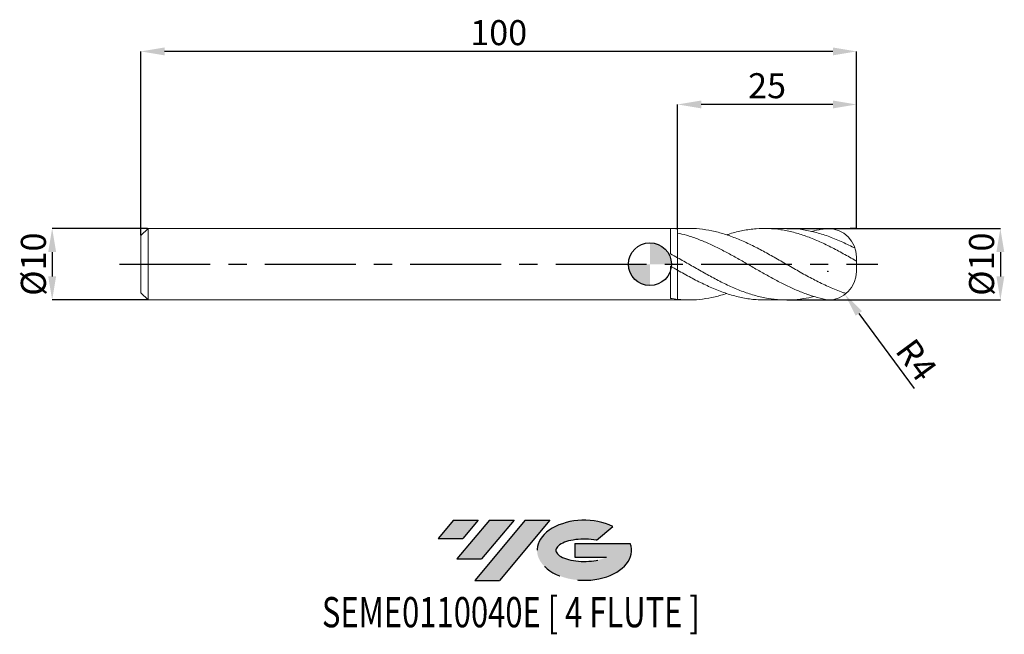
# Model space of a CAD drawing. Units: millimetres. Extents: x -88 to 50, y -52 to 34.
import ezdxf
from ezdxf.enums import TextEntityAlignment as Align

# ---------------------------------------------------------------- set-up
doc = ezdxf.new("R2010")
doc.units = ezdxf.units.MM
doc.header["$PDSIZE"] = -1
doc.linetypes.add('CENTERX2', pattern=[20.319999999999997, 12.7, -2.54, 2.54, -2.54])
for name, color, linetype in [('FORMAT', 2, 'Continuous'), ('중심선', 1, 'CENTERX2'), ('해칭선', 100, 'Continuous')]:
    doc.layers.add(name, color=color, linetype=linetype)
doc.layers.add('외형선', color=4, linetype='Continuous', lineweight=30)
doc.layers.add('치수문자_일반주서', color=7, linetype='Continuous', lineweight=15)
doc.styles.add('SLDTEXTSTYLE0', font='TXT', dxfattribs={"width": 0.75})
doc.dimstyles.new('SLDDIMSTYLE0', dxfattribs={"dimtxt": 3.5, "dimasz": 3.302, "dimexe": 0, "dimexo": 0.0625, "dimgap": 0.875, "dimtad": 1, "dimrnd": 1e-09, "dimzin": 12, "dimdsep": 46, "dimtxsty": 'SLDTEXTSTYLE0', "dimsah": 1, "dimcen": 0.09, "dimadec": 0, "dimazin": 3, "dimtfac": 1, "dimtmove": 0, "dimatfit": 0, "dimfxl": 1, "dimfrac": 2, "dimtolj": 1, "dimtzin": 12, "dimarcsym": 0})
doc.dimstyles.new('SLDDIMSTYLE1', dxfattribs={"dimtxt": 3.5, "dimasz": 3.302, "dimexe": 0, "dimexo": 0.0625, "dimgap": 0.875, "dimtad": 1, "dimrnd": 1e-09, "dimzin": 12, "dimdsep": 46, "dimtxsty": 'SLDTEXTSTYLE0', "dimsah": 1, "dimcen": 0.09, "dimadec": 0, "dimazin": 3, "dimtfac": 1, "dimtofl": 0, "dimtmove": 0, "dimatfit": 3, "dimfxl": 1, "dimfrac": 2, "dimtolj": 1, "dimtzin": 12, "dimarcsym": 0})

# ---------------------------------------------------------------- blocks, each defined once
blk = doc.blocks.new('블럭10')
at = {"layer": '중심선'}
for p, q in [((2.268634060543552, 16.24717430164393), (0.1404042013395286, 13.71084872107135)), ((2.268634060543552, 16.24717430164393), (5.714909304380834, 16.24717430164393)), ((7.28139805157953, 16.24717430164393), (2.750260043222114, 10.84717430164391)), ((5.714909304380834, 16.24717430164393), (3.58671253028996, 13.71088815037384)), ((12.29416204261559, 16.24717430164393), (5.245725140726316, 7.84717430164391)), ((10.72767329541681, 16.24717430164393), (6.196535287059397, 10.84717430164391)), ((7.28139805157953, 16.24717430164393), (10.72767329541681, 16.24717430164393)), ((15.74043728645272, 16.24717430164393), (8.692000384563599, 7.84717430164391)), ((12.29416204261559, 16.24717430164393), (15.74043728645272, 16.24717430164393)), ((22.22332737316547, 13.45928029700563), (24.52862924686651, 15.39360700705356)), ((0.1404042013395286, 13.71084872107135), (3.58671253028996, 13.71088815037384)), ((19.22039502424796, 13.00717430171391), (19.22036997980202, 11.08717430171403)), ((19.22039502424796, 13.00717430171391), (26.96566020931264, 13.00717430171391)), ((19.22036997980202, 11.08717430171403), (23.66174974927406, 11.08717430171406)), ((2.750260043222114, 10.84717430164391), (6.196535287059397, 10.84717430164391)), ((5.245725140726316, 7.84717430164391), (8.692000384563599, 7.84717430164391))]:
    blk.add_line(p, q, dxfattribs=at)
for centre, major_axis, ratio, start_param, end_param in [((20.54032771741204, 12.0471743016438), (6.600054785286829, -1.261213355974178e-13), 0.636358354079598, 0.9219305317359503, 6.513795318482858), ((20.54032771746488, 12.04717430159265), (3.960054785062283, 1.540847449632565e-10), 0.3939339440162632, 1.131841032648279, 5.62031148352944)]:
    blk.add_ellipse(centre, major_axis=major_axis, ratio=ratio, start_param=start_param, end_param=end_param, dxfattribs=at)
at = {"layer": 'FORMAT', "color": 2, "style": 'SLDTEXTSTYLE0', "width": 0.75}
blk.add_attdef('AUTOATTR0', text='', height=4.233333333333333, dxfattribs=at).set_placement((-16.11926103943555, -0.0412997538344756), align=Align.BOTTOM_LEFT)
blk = doc.blocks.new('*D13')
at = {"layer": 'Defpoints', "color": 0}
for p in [(19.05443828080854, 5.001074928723881), (19.05443828080854, -4.998925071276105), (48.96603149318207, -4.998925071275993)]:
    blk.add_point(p, dxfattribs=at)
at = {"layer": '치수문자_일반주서', "color": 0, "lineweight": -2}
for p, q in [((19.11693828080854, 5.001074928723881), (48.96603149318205, 5.001074928723993)), ((48.96603149318207, 1.699074928723993), (48.96603149318207, -1.696925071275993)), ((19.11693828080854, -4.998925071276105), (48.96603149318209, -4.998925071275993))]:
    blk.add_line(p, q, dxfattribs=at)
at = {"layer": '치수문자_일반주서', "color": 0}
for points in [[(49.5163648265154, 1.699074928723995), (48.41569815984873, 1.699074928723991), (48.96603149318205, 5.001074928723993)], [(48.41569815984874, -1.696925071275995), (49.51636482651541, -1.696925071275991), (48.96603149318209, -4.998925071275993)]]:
    blk.add_solid(points, dxfattribs=at)
at = {"layer": '치수문자_일반주서', "color": 0, "insert": (44.59103149318207, 0.0010749287238655), "char_height": 3.5, "attachment_point": 2, "rotation": 90.0000000000002, "style": 'SLDTEXTSTYLE0'}
blk.add_mtext('\\A1;%%c10', dxfattribs=at)
blk = doc.blocks.new('*D14')
at = {"layer": 'Defpoints', "color": 0}
for p in [(-70.13397459621548, 5.001074928723895), (-83.53397459621547, -4.998925071276169), (-70.13397459621548, -4.998925071276119)]:
    blk.add_point(p, dxfattribs=at)
at = {"layer": '치수문자_일반주서', "color": 0, "lineweight": -2}
for p, q in [((-70.19647459621548, 5.001074928723895), (-83.5339745962155, 5.001074928723845)), ((-83.53397459621549, 1.699074928723846), (-83.53397459621549, -1.696925071276169)), ((-70.19647459621548, -4.998925071276119), (-83.53397459621547, -4.998925071276169))]:
    blk.add_line(p, q, dxfattribs=at)
at = {"layer": '치수문자_일반주서', "color": 0}
for points in [[(-82.98364126288216, 1.699074928723847), (-84.08430792954881, 1.699074928723844), (-83.5339745962155, 5.001074928723845)], [(-84.08430792954881, -1.696925071276171), (-82.98364126288216, -1.696925071276168), (-83.53397459621547, -4.998925071276169)]]:
    blk.add_solid(points, dxfattribs=at)
at = {"layer": '치수문자_일반주서', "color": 0, "insert": (-87.90897459621549, 0.0010749287238827), "char_height": 3.5, "attachment_point": 2, "rotation": 90.00000000000017, "style": 'SLDTEXTSTYLE0'}
blk.add_mtext('\\A1;%%c10', dxfattribs=at)
blk = doc.blocks.new('*D15')
at = {"layer": 'Defpoints', "color": 0}
for p in [(3.866025403784533, 22.33360326315227), (3.866025403784533, 4.92972827771213), (28.86602540378448, 4.880432808909362)]:
    blk.add_point(p, dxfattribs=at)
at = {"layer": '치수문자_일반주서', "color": 0, "lineweight": -2}
for p, q in [((3.866025403784533, 4.99222827771213), (3.866025403784533, 22.33360326315227)), ((25.56402540378448, 22.33360326315227), (7.168025403784533, 22.33360326315227)), ((28.86602540378448, 4.942932808909362), (28.86602540378448, 22.33360326315227))]:
    blk.add_line(p, q, dxfattribs=at)
at = {"layer": '치수문자_일반주서', "color": 0}
for points in [[(7.168025403784533, 22.8839365964856), (7.168025403784533, 21.78326992981894), (3.866025403784533, 22.33360326315227)], [(25.56402540378448, 21.78326992981894), (25.56402540378448, 22.8839365964856), (28.86602540378448, 22.33360326315227)]]:
    blk.add_solid(points, dxfattribs=at)
at = {"layer": '치수문자_일반주서', "color": 0, "insert": (16.36602540378453, 26.70860326315227), "char_height": 3.5, "attachment_point": 2, "style": 'SLDTEXTSTYLE0'}
blk.add_mtext('\\A1;25', dxfattribs=at)
blk = doc.blocks.new('*D16')
at = {"layer": 'Defpoints', "color": 0}
for p in [(-71.13397459621548, 29.74996595351914), (28.86602540378448, 4.880432808909362), (-71.13397459621548, 4.001074928723895)]:
    blk.add_point(p, dxfattribs=at)
at = {"layer": '치수문자_일반주서', "color": 0, "lineweight": -2}
for p, q in [((-71.13397459621548, 4.063574928723895), (-71.13397459621548, 29.74996595351914)), ((25.56402540378448, 29.74996595351914), (-67.83197459621547, 29.74996595351914)), ((28.86602540378448, 4.942932808909362), (28.86602540378448, 29.74996595351914))]:
    blk.add_line(p, q, dxfattribs=at)
at = {"layer": '치수문자_일반주서', "color": 0}
for points in [[(-67.83197459621547, 30.30029928685247), (-67.83197459621547, 29.1996326201858), (-71.13397459621548, 29.74996595351914)], [(25.56402540378448, 29.1996326201858), (25.56402540378448, 30.30029928685247), (28.86602540378448, 29.74996595351914)]]:
    blk.add_solid(points, dxfattribs=at)
at = {"layer": '치수문자_일반주서', "color": 0, "insert": (-21.13397459621552, 34.12496595351914), "char_height": 3.5, "attachment_point": 2, "style": 'SLDTEXTSTYLE0'}
blk.add_mtext('\\A1;100', dxfattribs=at)
blk = doc.blocks.new('SW_DOWELSYMBOL_0')
at = {"linetype": 'Continuous', "lineweight": 0}
h = blk.add_hatch(color=0, dxfattribs=at)
edge = h.paths.add_edge_path(flags=0)
edge.add_arc((0, 0), 3.000000000000001, 0, 90)
edge.add_line((0, 3.000000000000001), (0, 0))
edge.add_line((0, 0), (3.000000000000003, 0))
h = blk.add_hatch(color=0, dxfattribs=at)
edge = h.paths.add_edge_path(flags=0)
edge.add_arc((0, 0), 3.000000000000001, 180, 270.0000000000008)
edge.add_line((0, -3.000000000000001), (0, 0))
edge.add_line((0, 0), (-3.000000000000003, 0))
at = {"layer": '해칭선', "color": 0}
blk.add_circle((0, 0), 3.000000000000001, dxfattribs=at)
blk = doc.blocks.new('*D18')
at = {"layer": 'Defpoints', "color": 0}
for p in [(24.86602540378448, -0.9989250712761182), (27.23826411394293, -4.219559093021799)]:
    blk.add_point(p, dxfattribs=at)
at = {"layer": '치수문자_일반주서', "color": 0}
for p, q in [((24.77602540378448, -0.9989250712761182), (24.95602540378448, -0.9989250712761182)), ((24.86602540378448, -1.088925071276118), (24.86602540378448, -0.9089250712761182))]:
    blk.add_line(p, q, dxfattribs=at)
at = {"layer": '치수문자_일반주서', "color": 0, "lineweight": -2}
blk.add_line((29.19654716917874, -6.878192477972856), (36.94349578274042, -17.39572014612465), dxfattribs=at)
at = {"layer": '치수문자_일반주서', "color": 0}
blk.add_solid([(29.63965273333725, -6.551811968766889), (28.75344160502022, -7.204572987178824), (27.23826411394293, -4.219559093021799)], dxfattribs=at)
at = {"layer": '치수문자_일반주서', "color": 0, "insert": (37.24079159704596, -13.37314056968413), "char_height": 3.5, "attachment_point": 5, "rotation": 306.374434168433, "style": 'SLDTEXTSTYLE0'}
blk.add_mtext('\\A1;R4', dxfattribs=at)

msp = doc.modelspace()

# ---------------------------------------------------------------- hatches: boundary and pattern name
at = {"layer": '중심선'}
for points in [[(-24.00100586470416, -35.8), (-27.44728110854144, -35.8), (-29.57551096774547, -38.33632558057259), (-26.12920263879504, -38.3362861512701)], [(-18.98824187366821, -35.8), (-22.43451711750549, -35.8), (-26.96565512586288, -41.20000000000002), (-23.5193798820256, -41.20000000000002)], [(-13.97547788263232, -35.80000000000003), (-17.42175312646943, -35.8), (-24.47019002835868, -44.20000000000002), (-21.0239147845214, -44.20000000000002)]]:
    msp.add_hatch(color=256, dxfattribs=at).paths.add_polyline_path(points, flags=0)
h = msp.add_hatch(color=256, dxfattribs=at)
edge = h.paths.add_edge_path(flags=0)
edge.add_ellipse((-9.175587451620116, -40.00000000005127), major_axis=(3.960054785062284, 1.540850780301639e-10), ratio=0.3939339440162633, start_angle=39.99803423149211, end_angle=342.9046081939157, ccw=False)
edge.add_line((-7.49258779591952, -38.5878940046383), (-5.187285922218482, -36.65356729459038))
edge.add_ellipse((-9.175587451672962, -40.00000000000015), major_axis=(6.600054785286829, -1.249000902703301e-13), ratio=0.6363583540795982, start_angle=39.99873849337408, end_angle=368.4976242363725)
edge.add_line((-2.750254959772352, -39.03999999993002), (-10.49552014483704, -39.03999999992999))
edge.add_line((-10.49552014483704, -39.03999999992999), (-10.49554518928297, -40.95999999992991))
edge.add_line((-10.49554518928297, -40.95999999992991), (-6.054165419810936, -40.95999999992988))

# ---------------------------------------------------------------- linework, layer by layer
for q in [(27.98681424894829, 5.001074928723909), (28.13049696481266, 5.001074928723909), (28.63921916778861, 5.001074928723924)]:
    msp.add_line((28.86602540378448, 5.001074928723924), q)
at = {"layer": '외형선', "linetype": 'Continuous', "lineweight": 15}
for p, q in [((-70.13397459621548, 5.001074928723895), (-71.13397459621548, 4.001074928723895)), ((3.866025403784477, 5.001074928723895), (-70.13397459621548, 5.001074928723895)), ((-70.13397459621548, 0.0010749287238809), (-70.13397459621548, 5.001074928723895)), ((2.866119219944892, 1.471423297861151), (2.866119219944892, 4.993911033079044)), ((-71.13397459621548, 0.0010749287238809), (-71.13397459621548, 4.001074928723895)), ((-71.13397459621548, -3.998925071276119), (-71.13397459621548, 0.0010749287238809)), ((-70.13397459621548, -4.998925071276105), (-70.13397459621548, 0.0010749287238809)), ((3.866025403784533, -0.8405759284733989), (3.866025403784477, 0.9104369968126491)), ((2.866119219944892, -4.777844998767605), (2.866119219944892, -0.2664837284853547)), ((-71.13397459621548, -3.998925071276119), (-70.13397459621548, -4.998925071276105)), ((-70.13397459621548, -4.998925071276105), (3.866025403784477, -4.998925071276105))]:
    msp.add_line(p, q, dxfattribs=at)
at = {"layer": '외형선', "color": 1, "linetype": 'Continuous', "lineweight": 15}
for p, q in [((5.450715130791991, 5.001074928723881), (3.866025403784477, 5.001074928723881)), ((19.05389653470843, 5.001074928723881), (16.00659108531357, 5.001074928723881)), ((28.86602540378448, 0.4503706855167309), (28.86602540378448, 1.00107492872388)), ((28.86602540378448, -0.9989250712761182), (28.86602540378448, 0.4503706855167309)), ((3.866025403784477, -4.998925071276105), (5.450715130791934, -4.998925071276105)), ((16.00659108531352, -4.998925071276105), (19.05389653470843, -4.998925071276105))]:
    msp.add_line(p, q, dxfattribs=at)
for centre, start, end in [((24.86602540378448, 1.00107492872388), 0, 90), ((24.86602540378448, -0.9989250712761182), 270, 0)]:
    msp.add_arc(centre, 4.000000000000001, start, end, dxfattribs=at)
at = {"layer": '외형선', "linetype": 'Continuous', "lineweight": 15}
for points in [[(3.866025403784477, 4.929728277720159), (3.532761873742459, 4.962156846389718), (3.200870930239489, 4.983584652325931), (2.866119219944892, 4.99390980688942)], [(3.866025403784533, 0.9104369968126207), (3.532761873742459, 1.0998726111888), (3.200870930239546, 1.287028154610809), (2.866119219944892, 1.471431980524088)], [(3.866025403784477, -0.8405759284775058), (3.532761873742459, -0.6506763136801936), (3.200870930239489, -0.4591648628973957), (2.866119219944892, -0.2665066090805226)], [(3.866025403784533, -4.915535756404779), (3.532761873742459, -4.880498293995998), (3.200870930239546, -4.834578916663673), (2.866119219944892, -4.777842327331228)]]:
    msp.add_open_spline(points, degree=3, dxfattribs=at)
for points, knots in [([(3.866025403784533, 4.92972827771213), (3.866025403784533, 4.785624282851003), (3.866025403784533, 4.493649336375228), (3.866025403784477, 4.016518402354492), (3.866025403784477, 3.516842493708751), (3.866025403784533, 3.013644388164749), (3.86602540378442, 2.521497327459855), (3.866025403784533, 2.063708733988847), (3.866025403784477, 1.64223513960664), (3.866025403784477, 1.287098625469113), (3.86602540378442, 1.063606892277392), (3.866025403784477, 0.9850237914765074), (3.866025403784477, 0.9793926549582608)], [0, 0, 0, 0, 0.1046729426302764, 0.2120820928759803, 0.3220621357521649, 0.4352316073223365, 0.5452116501985251, 0.6583811217687012, 0.7683611646448905, 0.881530636215066, 0.9915106790912536, 1, 1, 1, 1]), ([(3.866025403784533, 0.9793926549582608), (3.866025403784533, 1.053354344831291), (3.866025403784533, 1.216346293052055), (3.86602540378459, 1.550163411737913), (3.866025403784533, 1.954429844853166), (3.866025403784533, 2.405451882186526), (3.866025403784533, 2.889336637067501), (3.866025403784533, 3.392240757418918), (3.866025403784533, 3.899240449591446), (3.866025403784533, 4.423090474349863), (3.866025403784533, 4.753612539410057), (3.866025403784477, 4.929728277720244)], [0, 0, 0, 0, 0.0926001170818372, 0.2040660984700111, 0.3155320798581855, 0.4269980612463599, 0.5384640426345285, 0.649930024022697, 0.7613960054108789, 0.8728619867990608, 1, 1, 1, 1]), ([(3.866025403784533, -0.9082871393648446), (3.866025403784533, -0.9084767342605033), (3.866025403780725, -0.9787665425110816), (3.866025403786296, -1.190167872148592), (3.866025403783965, -1.535660003342954), (3.86602540378459, -1.9502794447599), (3.866025403784533, -2.402710227817195), (3.866025403784363, -2.891475639531379), (3.86602540378459, -3.393340936284858), (3.866025403784533, -3.90236567705152), (3.86602540378442, -4.419409443657443), (3.866025403784477, -4.745237671759753), (3.866025403784477, -4.915535756404765)], [0, 0, 0, 0, 0.0002925371898917, 0.1084543068168033, 0.2197527750902939, 0.3279145447172037, 0.4392130129906924, 0.5473747826176053, 0.6586732508910977, 0.7668350205180083, 0.8781334887914978, 1, 1, 1, 1]), ([(3.866025403784533, -4.915535756404779), (3.866025403784533, -4.772738822806645), (3.866025403784533, -4.487144955610404), (3.866025403784533, -4.014824919974885), (3.866025403784533, -3.520322044367276), (3.866025403784477, -3.013950711030631), (3.866025403784533, -2.522038377496486), (3.866025403784477, -2.057956334804359), (3.86602540378459, -1.634414409825169), (3.866025403784533, -1.268778906159113), (3.86602540378459, -1.024639813945981), (3.866025403784533, -0.9288402963636315), (3.866025403784533, -0.9082871393648446)], [0, 0, 0, 0, 0.1022992766203953, 0.2045985532407905, 0.3139599727545205, 0.4233213922682508, 0.5326828117820958, 0.6420442312959407, 0.7514056508097272, 0.8607670703235136, 0.9701284898373006, 1, 1, 1, 1])]:
    msp.add_open_spline(points, degree=3, knots=knots, dxfattribs=at)
at = {"layer": '외형선', "color": 1, "linetype": 'Continuous', "lineweight": 15}
for points, knots in [([(24.86602540378448, -4.998925071276119), (24.75829354968755, -4.97875051009389), (24.65045149068134, -4.957463925213516), (24.28264044912744, -4.881332405527537), (24.02209166432233, -4.82124177597003), (23.24225564954146, -4.622947779957677), (22.72743694365546, -4.467041547435905), (21.94697009416621, -4.199775185520316), (21.68663464575191, -4.105234639288547), (21.16874830330228, -3.906441927471548), (20.91142081985243, -3.802241522565957), (20.1326659399353, -3.474894861155406), (19.61159230749412, -3.237862437181839), (18.57863604223747, -2.735933543335022), (18.0551802338086, -2.469142320069103), (17.27839009278763, -2.05477900732307), (17.02104931003118, -1.914359479333861), (16.50186129183352, -1.628655561940668), (16.24130914397007, -1.483599951771744), (15.46150765661669, -1.044448577933146), (14.94666633404337, -0.7468715008717268), (14.16618965600084, -0.2974774320619744), (13.90586584486165, -0.147406065611527), (13.38803213708941, 0.1514693479133555), (13.13067760335327, 0.3002456204451178), (12.35186863716582, 0.7449738165181046), (11.8309340906522, 1.037898287979381), (10.79784741916593, 1.605005700394891), (10.27438521279141, 1.881214821231687), (9.497674437169461, 2.274519571627529), (9.2403057007926, 2.402130992070134), (8.721081903081892, 2.650566024566793), (8.46052667357743, 2.771164502181001), (7.680760551255457, 3.119899233540913), (7.165895075794719, 3.334673148884413), (6.385409409224177, 3.627196552802396), (6.125097515954064, 3.719592843242829), (5.607316993989354, 3.893097074030898), (5.349933603323347, 3.97422071709881), (4.68224833303548, 4.16850010540174), (4.273223102073147, 4.272892593139483), (3.866025403784514, 4.361777879806069)], [0.0807197041587944, 0.0807197041587944, 0.0807197041587944, 0.0807197041587944, 0.0937499999999995, 0.0937499999999995, 0.1249999999999998, 0.1249999999999998, 0.1874999999999991, 0.1874999999999991, 0.2187499999999993, 0.2187499999999993, 0.2499999999999996, 0.2499999999999996, 0.3125000000000014, 0.3125000000000014, 0.3750000000000032, 0.3750000000000032, 0.4062500000000036, 0.4062500000000036, 0.4375000000000038, 0.4375000000000038, 0.5000000000000057, 0.5000000000000057, 0.531250000000006, 0.531250000000006, 0.5625000000000062, 0.5625000000000062, 0.6250000000000056, 0.6250000000000056, 0.6875000000000048, 0.6875000000000048, 0.7187500000000044, 0.7187500000000044, 0.750000000000004, 0.750000000000004, 0.8125000000000033, 0.8125000000000033, 0.8437500000000024, 0.8437500000000024, 0.8750000000000014, 0.8750000000000014, 0.9241178655993841, 0.9241178655993841, 0.9241178655993841, 0.9241178655993841]), ([(5.450715130791991, 4.992707917145509), (5.503675705298804, 4.995446050385027), (6.137927702171794, 5.028237735351553), (7.353405258879206, 4.900722066440125), (9.096754487897329, 4.599096908658765), (10.8396380132225, 4.090679370437087), (12.58216619986473, 3.422905515676447), (14.32450434281589, 2.615532844217981), (16.06682561855609, 1.703049526101253), (17.83688849148035, 0.7061968369265799), (19.63496393795344, -0.3370202934535058), (21.46082349112891, -1.381109553473934), (23.28686456320401, -2.365036929776082), (25.11309747818763, -3.240367495629656), (26.48224533127703, -3.799651107651143), (27.24263630883074, -4.050446709535974), (27.39420443271672, -4.098652607313306)], [0, 0, 0, 0, 0.006814229611464, 0.0816067193089885, 0.1563781170874072, 0.2311312610041681, 0.3058718858054341, 0.3806057580714344, 0.45533866158029, 0.5300763825789938, 0.6083823293487295, 0.6866930715634223, 0.7650097630171249, 0.8433335522926754, 0.9216655817672434, 0.9411665507107436, 0.9411665507107436, 0.9411665507107436, 0.9411665507107436]), ([(28.76602540378457, 0.4871805354855638), (28.18469911645644, 0.8191651471071424), (27.02218629003534, 1.483054562736953), (25.27873887798859, 2.41384542051405), (23.53578013760756, 3.248573230074356), (21.79319968785137, 3.951797944046675), (20.05083703388817, 4.495572775714308), (18.30853277975808, 4.858186095538684), (16.56611544444581, 5.023801440729059), (14.79585868936624, 4.989825759835611), (12.9975692502793, 4.728158074175965), (11.63840452973085, 4.415198702397277), (10.88785992004961, 4.142509012726606), (10.7460297685929, 4.090978937781301)], [0, 0, 0, 0, 0.0967700030715863, 0.1935167430679598, 0.2902385270625205, 0.386942765382859, 0.4836369129549705, 0.5803284503991866, 0.6770248649874431, 0.773733631564634, 0.8750575014291794, 0.9763896598988228, 1, 1, 1, 1]), ([(19.05389653470843, 4.97699651210246), (19.24757126019034, 4.983764378645532), (20.04985878184851, 5.011799915354032), (21.46082677719437, 4.834891543406499), (23.28686368289402, 4.451256919777691), (25.11309771297334, 3.852869108384397), (26.90959532291454, 3.107407180771972), (28.0973379499897, 2.510605538254465), (28.67625721674429, 2.218503995039018)], [0, 0, 0, 0, 0.059827191569949, 0.2478310431729392, 0.4358491773611308, 0.6238843515850503, 0.8119393083970277, 0.9907573900268247, 0.9907573900268247, 0.9907573900268247, 0.9907573900268247]), ([(24.86602540378448, 5.001074928723881), (24.54329830964383, 4.956549452462909), (23.80156242892728, 4.863530141793115), (23.05985071956345, 4.710431978201398), (22.5952202677159, 4.586585063512151)], [0.2056587442331491, 0.2056587442331491, 0.2056587442331491, 0.2056587442331491, 0.3929541653809929, 0.707050936785696, 0.707050936785696, 0.707050936785696, 0.707050936785696]), ([(3.866025403784477, 0.9104369968126491), (4.447208658616319, 0.5770022389978777), (5.609677292373362, -0.0899258669679455), (7.353399650959943, -1.096193753483988), (9.096755989859105, -2.055685480680594), (10.83963761124977, -2.932744832368272), (12.58216630620603, -3.691154816122534), (14.32450431935564, -4.300529303856763), (16.06682560606168, -4.73643019838633), (17.83688856629306, -4.98445709747007), (19.63496363588467, -5.026167159209336), (21.33487570820932, -4.850447811513879), (22.4262270454108, -4.63968549604375), (22.90895533835929, -4.516286619555327)], [0, 0, 0, 0, 0.0852055335698349, 0.1704260392466529, 0.2556225122429274, 0.3407981863150429, 0.4259595957817477, 0.5111133112343589, 0.5962659228599125, 0.6814240236585446, 0.7706478535939691, 0.8598771475839511, 0.9306478699549614, 0.9306478699549614, 0.9306478699549614, 0.9306478699549614]), ([(28.86602540378448, 0.4503706855167309), (28.86602540378448, 0.4485573827778069), (28.86461877896613, 0.4474231702994445), (28.86178326164816, 0.4471482810308771), (28.85894117531268, 0.4468727549288047), (28.85457320772247, 0.4474625502404734), (28.84905396367583, 0.4489022015075079), (28.84374941060202, 0.4502858523280224), (28.83725104765989, 0.4524863438263793), (28.83014036721067, 0.455295823907349), (28.82284892793012, 0.4581767230796032), (28.81474724377455, 0.4617598821973132), (28.80644683374726, 0.4657423668821963), (28.79723113066308, 0.4701640034366221), (28.78756469845968, 0.4751730514825141), (28.7780641739497, 0.4803992057070161), (28.77403594211319, 0.4826151002934012), (28.77001120891248, 0.4848834167616332), (28.76602540378457, 0.4871805354855354)], [0, 0, 0, 0, 2.97137793984e-05, 2.97137793984e-05, 2.97137793984e-05, 5.95376446384e-05, 5.95376446384e-05, 5.95376446384e-05, 8.81513784631e-05, 8.81513784631e-05, 8.81513784631e-05, 0.0001174575803818, 0.0001174575803818, 0.0001174575803818, 0.0001499997242418, 0.0001499997242418, 0.0001499997242418, 0.0001636812627398, 0.0001636812627398, 0.0001636812627398, 0.0001636812627398]), ([(16.00659108531352, -4.976879039243727), (15.61224925472101, -4.976543640014327), (14.60931609523391, -4.975690616107826), (12.99756967089922, -4.730053109009773), (11.17146835995726, -4.272712400558433), (9.34514947023763, -3.618053891536533), (7.51868782063832, -2.804598536738695), (5.692284963075792, -1.868940032078328), (4.474757564038043, -1.183352123201473), (3.86602540378334, -0.8405759284768521)], [0, 0, 0, 0, 0.0974540714463277, 0.2478558250685515, 0.398269882018149, 0.5486984436658997, 0.6991425248514842, 0.8495790559451218, 1, 1, 1, 1]), ([(3.866025403784477, -4.915535756404765), (4.447208729147292, -4.957501372966959), (5.609677503978787, -5.041439980186382), (7.353398804464405, -4.907194319326209), (9.065526199078477, -4.60797393993839), (10.19631965943449, -4.258646736552379), (10.74602976859279, -4.088829080333511)], [0, 0, 0, 0, 0.2534226096139339, 0.5068897500260934, 0.7602854112236505, 1, 1, 1, 1])]:
    msp.add_open_spline(points, degree=3, knots=knots, dxfattribs=at)
msp.add_open_spline([(27.88410820293336, -4.998925071276076), (27.88375120180643, -4.998876835779299), (27.88339416054075, -4.998828599444508), (27.88303707918635, -4.998780362255815)], degree=3, dxfattribs=at)
at = {"layer": '중심선'}
msp.add_line((-74.13397459621548, 0.0010749287238809), (31.86602540378453, 0.0010749287238809), dxfattribs=at)
at = {"layer": '해칭선'}
msp.add_circle((0, 0), 3.000000000000001, dxfattribs=at)

# ---------------------------------------------------------------- block references
at = {"color": 7, "linetype": 'Continuous'}
msp.add_blockref('블럭10', (-29.71591516908501, -52.04717430164393), dxfattribs=at).add_auto_attribs({'AUTOATTR0': 'SEME0110040E [ 4 FLUTE ]'})
at = {"layer": '해칭선'}
msp.add_blockref('SW_DOWELSYMBOL_0', (0, 0), dxfattribs=at)

# ---------------------------------------------------------------- dimensions: what is measured, and where the dimension line sits
at = {"layer": '치수문자_일반주서'}
dim = msp.add_linear_dim(base=(-71.13397459621548, 29.74996595351914), p1=(28.86602540378448, 4.880432808909362), p2=(-71.13397459621548, 4.001074928723895), angle=4.1e-15, dimstyle='SLDDIMSTYLE1', dxfattribs=at)
dim.commit()
dim.dimension.update_dxf_attribs({"geometry": '*D16', "text_midpoint": (-21.13397459621552, 29.74996595351914), "dimtype": 160})
dim = msp.add_linear_dim(base=(3.866025403784533, 22.33360326315227), p1=(28.86602540378448, 4.880432808909362), p2=(3.866025403784533, 4.92972827771213), dimstyle='SLDDIMSTYLE1', dxfattribs=at)
dim.commit()
dim.dimension.update_dxf_attribs({"geometry": '*D15', "text_midpoint": (16.36602540378453, 22.33360326315227), "dimtype": 160})
for base, p1, p2, picture, middle in [((-83.53397459621547, -4.998925071276169), (-70.13397459621548, 5.001074928723895), (-70.13397459621548, -4.998925071276119), '*D14', (-83.53397459621549, 0.0010749287238951)), ((48.96603149318209, -4.998925071275993), (19.05443828080854, 5.001074928723881), (19.05443828080854, -4.998925071276105), '*D13', (48.96603149318207, 0.0010749287238809))]:
    dim = msp.add_linear_dim(base=base, p1=p1, p2=p2, angle=90.0000000000002, text='%%c<>', dimstyle='SLDDIMSTYLE0', dxfattribs=at)
    dim.commit()
    dim.dimension.update_dxf_attribs({"geometry": picture, "text_midpoint": middle, "dimtype": 160})
dim = msp.add_radius_dim(center=(24.86602540378448, -0.9989250712761182), mpoint=(27.23826411394293, -4.219559093021799), dimstyle='SLDDIMSTYLE1', override={"dimzin": 8}, dxfattribs=at)
dim.commit()
dim.dimension.update_dxf_attribs({"geometry": '*D18', "text_midpoint": (35.12725052027535, -14.92992222322562), "dimtype": 164})

doc.saveas('drawing.dxf')
